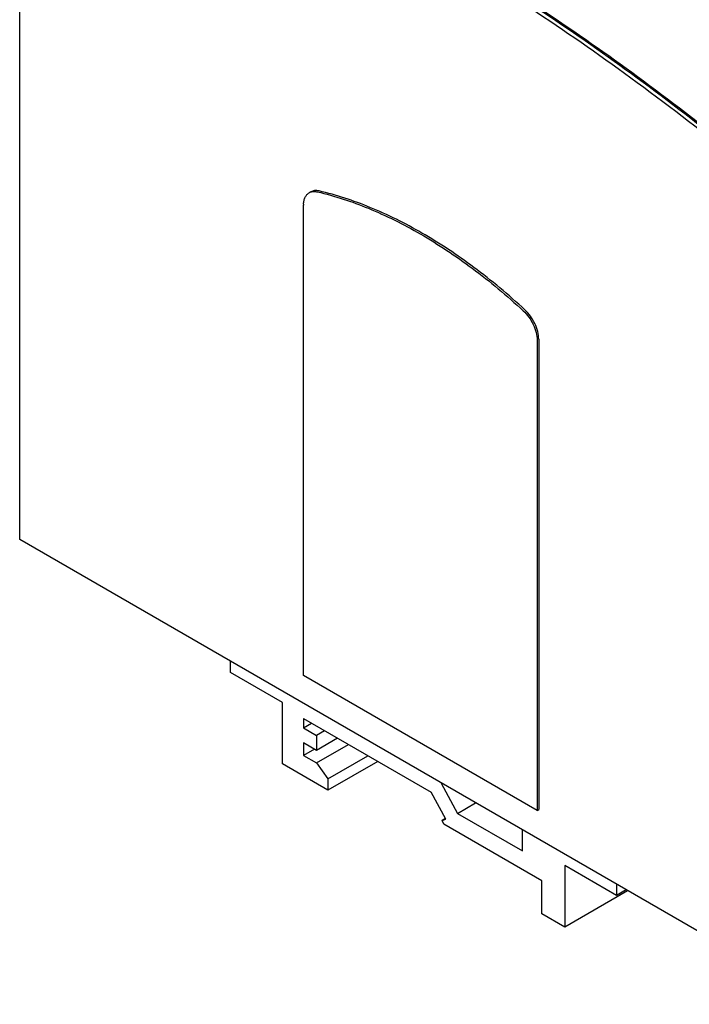
# Model space of a CAD drawing. Units: inches. Extents: x 0 to 17, y 0 to 11.
# Drawn here: x 11.3 to 14.1, y 3.1 to 7.3 of the extents above; entities that cross this region are included whole.
import ezdxf

# ---------------------------------------------------------------- set-up
doc = ezdxf.new("R2010")
doc.units = ezdxf.units.IN
doc.header["$LTSCALE"] = 0.935
doc.header["$MEASUREMENT"] = 0
doc.layers.get('0').update_dxf_attribs({"linetype": 'CONTINUOUS'})

msp = doc.modelspace()

# ---------------------------------------------------------------- linework, layer by layer
at = {"color": 7, "linetype": 'CONTINUOUS'}
for p, q in [((11.2534, 5.0643), (11.2534, 8.3738)), ((12.4714, 4.4809), (12.4714, 6.4992)), ((13.4736, 5.92), (13.4736, 3.9018)), ((13.4805, 5.9241), (13.4805, 3.9058)), ((14.7054, 3.0695), (11.2534, 5.0643)), ((12.1582, 4.4933), (12.1582, 4.5414)), ((12.3809, 4.3646), (12.1582, 4.4933)), ((13.4736, 3.9018), (12.4714, 4.4809)), ((12.3809, 4.1011), (12.3809, 4.3646)), ((12.4714, 4.2962), (13.0184, 3.9801)), ((12.4714, 4.2962), (12.4714, 4.256)), ((12.4714, 4.256), (12.5061, 4.2761)), ((12.4714, 4.256), (12.527, 4.2239)), ((12.5618, 4.244), (12.527, 4.2239)), ((12.527, 4.1596), (12.4714, 4.1918)), ((12.4714, 4.1918), (12.4714, 4.138)), ((12.527, 4.2239), (12.527, 4.1596)), ((12.6174, 4.2118), (12.527, 4.1596)), ((12.527, 4.1058), (12.664, 4.1849)), ((12.5179, 4.1649), (12.4714, 4.138)), ((12.5758, 3.9885), (12.3809, 4.1011)), ((12.4714, 4.138), (12.527, 4.1058)), ((12.527, 4.1058), (12.5758, 4.0375)), ((12.5758, 4.0375), (12.7474, 4.1367)), ((12.7898, 4.1122), (12.5758, 3.9885)), ((12.5758, 4.0375), (12.5758, 3.9885)), ((13.0618, 4.0193), (13.1325, 3.8892)), ((13.0815, 3.8641), (13.0184, 3.9801)), ((13.1325, 3.8892), (13.2097, 3.9338)), ((13.1325, 3.8892), (13.4109, 3.7284)), ((13.4736, 3.9018), (13.4805, 3.9058)), ((13.0802, 3.8664), (13.0657, 3.8581)), ((13.0657, 3.8581), (13.0815, 3.8641)), ((13.0741, 3.8427), (13.0657, 3.8581)), ((13.4944, 3.5998), (13.0741, 3.8427)), ((13.4109, 3.7284), (13.4109, 3.8175)), ((13.8146, 3.5361), (13.5919, 3.6648)), ((13.5919, 3.6648), (13.5919, 3.4013)), ((13.4944, 3.4576), (13.4944, 3.5998)), ((13.8615, 3.5571), (13.5919, 3.4013)), ((13.8146, 3.5843), (13.8146, 3.5361)), ((13.8563, 3.5602), (13.8146, 3.5361)), ((13.5919, 3.4013), (13.4944, 3.4576))]:
    msp.add_line(p, q, dxfattribs=at)
for centre, radius, start, end in [((12.5155, 6.519), 0.0395, 113.7732, 120.0335), ((12.5159, 6.5182), 0.0403, 108.7995, 113.7666), ((12.5776, 6.4992), 0.1062, 177.2771, 180.0163)]:
    msp.add_arc(centre, radius, start, end, dxfattribs=at)
for points, knots in [([(12.9764, 7.6352), (13.2768, 7.4618), (13.8744, 7.0697), (14.4304, 6.6212), (14.7054, 6.379)], [0, 0, 0, 0, 0.486222, 1, 1, 1, 1]), ([(13.0908, 7.5924), (13.3707, 7.4261), (13.9275, 7.0543), (14.4479, 6.6337), (14.7054, 6.4076)], [0, 0, 0, 0, 0.48725, 1, 1, 1, 1]), ([(14.7014, 6.4029), (14.4445, 6.6283), (13.9253, 7.0477), (13.37, 7.4184), (13.0908, 7.5844)], [0, 0, 0, 0, 0.512733, 1, 1, 1, 1]), ([(12.4715, 6.5042), (12.4717, 6.5097), (12.473, 6.52), (12.4779, 6.5341), (12.4854, 6.5455), (12.4922, 6.5511), (12.4958, 6.5532)], [0, 0, 0, 0, 0.286731, 0.544877, 0.779269, 1, 1, 1, 1]), ([(12.538, 6.5611), (12.5318, 6.5625), (12.5196, 6.5637), (12.5077, 6.56), (12.5027, 6.5572)], [0, 0, 0, 0, 0.525563, 1, 1, 1, 1]), ([(12.5029, 6.5564), (12.5072, 6.5578), (12.5167, 6.5594), (12.5262, 6.5582), (12.531, 6.5571)], [0, 0, 0, 0, 0.477358, 1, 1, 1, 1]), ([(12.531, 6.5571), (12.6055, 6.5397), (12.7577, 6.4894), (12.9806, 6.3778), (13.203, 6.2294), (13.3443, 6.1111), (13.4139, 6.0469)], [0, 0, 0, 0, 0.222827, 0.464393, 0.724071, 1, 1, 1, 1]), ([(13.4209, 6.0509), (13.3512, 6.1151), (13.21, 6.2334), (12.9875, 6.3818), (12.7646, 6.4934), (12.6125, 6.5437), (12.538, 6.5611)], [0, 0, 0, 0, 0.275929, 0.535607, 0.777173, 1, 1, 1, 1]), ([(13.4139, 6.0469), (13.4228, 6.0387), (13.4391, 6.0199), (13.4579, 5.988), (13.4702, 5.9543), (13.4736, 5.9311), (13.4736, 5.92)], [0, 0, 0, 0, 0.252815, 0.515191, 0.769543, 1, 1, 1, 1]), ([(13.4805, 5.9241), (13.4805, 5.9351), (13.4772, 5.9583), (13.4648, 5.9921), (13.4461, 6.024), (13.4298, 6.0427), (13.4209, 6.0509)], [0, 0, 0, 0, 0.230457, 0.484809, 0.747185, 1, 1, 1, 1])]:
    msp.add_open_spline(points, degree=3, knots=knots, dxfattribs=at)

doc.saveas('drawing.dxf')
